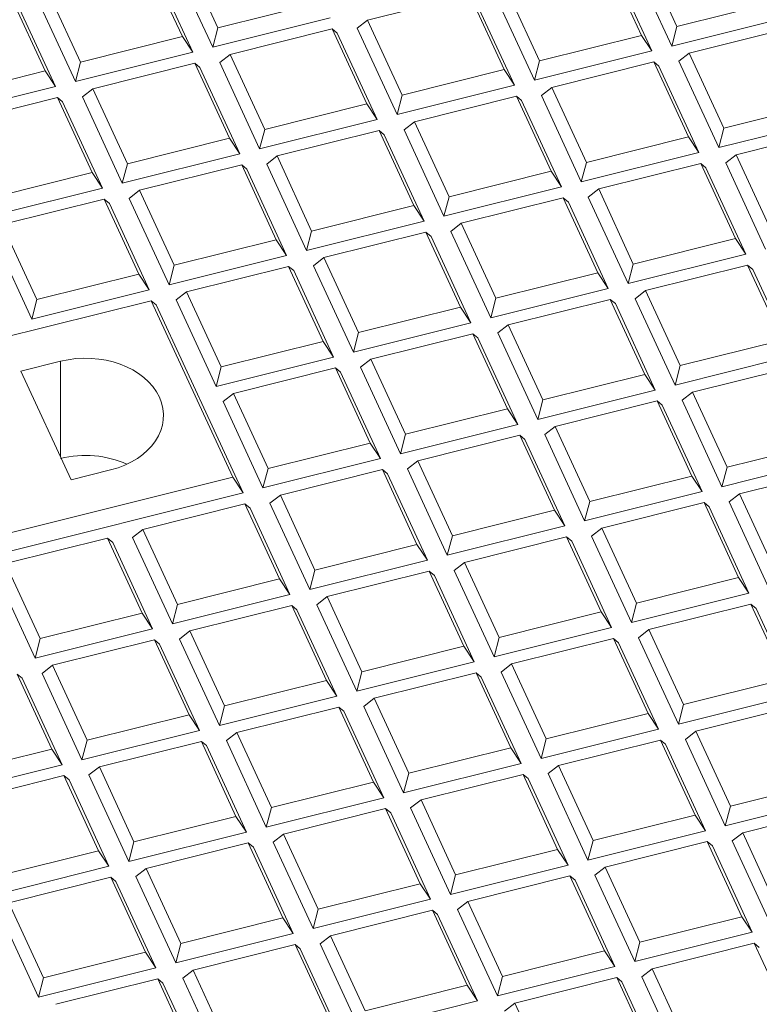
# Model space of a CAD drawing. Units: millimetres. Extents: x 0 to 284, y -36 to 204.
# Drawn here: x 37 to 44, y 164 to 173 of the extents above; entities that cross this region are included whole.
import ezdxf
from ezdxf import colors
from ezdxf.entities.mleader import LeaderData, LeaderLine
from ezdxf.math import Vec2, Vec3

# ---------------------------------------------------------------- set-up
doc = ezdxf.new("R2010")
doc.units = ezdxf.units.MM
doc.layers.add('Predeterminado', color=7, linetype='Continuous')
doc.layers.add('TAPA-FDD_D400-T', color=7, linetype='Continuous')

# ---------------------------------------------------------------- blocks, each defined once
blk = doc.blocks.new('SE16')
at = {"layer": 'TAPA-FDD_D400-T', "color": 7, "linetype": 'Continuous', "lineweight": 9}
for p, q in [((38.6841, 173.3134), (39.005, 172.6181)), ((42.9385, 173.3254), (43.2595, 172.6301)), ((38.6772, 172.5362), (38.3562, 173.2316)), ((38.588, 173.2381), (38.9576, 172.4373)), ((42.9317, 172.5483), (42.6107, 173.2436)), ((42.8424, 173.2502), (43.2121, 172.4493)), ((38.7733, 172.3913), (38.4036, 173.1921)), ((43.0278, 172.4033), (42.6581, 173.2041)), ((37.4108, 172.9955), (37.7317, 172.3002)), ((41.6652, 173.0075), (41.9862, 172.3122)), ((37.4039, 172.2184), (37.083, 172.9137)), ((37.5, 172.0734), (37.1304, 172.8743)), ((37.3147, 172.9203), (37.6843, 172.1194)), ((39.005, 172.6181), (39.9505, 172.8541)), ((41.3374, 172.9257), (40.392, 172.6897)), ((41.6584, 172.2304), (41.3374, 172.9257)), ((41.7545, 172.0854), (41.3848, 172.8863)), ((41.5691, 172.9323), (41.9388, 172.1314)), ((43.2595, 172.6301), (44.2049, 172.8661)), ((38.9576, 172.4373), (40.0466, 172.7091)), ((40.392, 172.6897), (40.2959, 172.6144)), ((40.392, 172.6897), (40.7129, 171.9944)), ((43.2121, 172.4493), (44.301, 172.7212)), ((39.005, 172.6181), (38.9576, 172.4373)), ((40.0641, 172.6078), (39.1187, 172.3718)), ((40.3851, 171.9125), (40.0641, 172.6078)), ((40.0641, 172.6078), (40.1115, 172.5684)), ((40.2959, 172.6144), (40.6655, 171.8136)), ((43.2595, 172.6301), (43.2121, 172.4493)), ((44.3186, 172.6199), (43.3731, 172.3838)), ((37.7317, 172.3002), (38.6772, 172.5362)), ((38.6772, 172.5362), (38.7733, 172.3913)), ((40.4812, 171.7675), (40.1115, 172.5684)), ((41.9862, 172.3122), (42.9317, 172.5483)), ((42.9317, 172.5483), (43.0278, 172.4033)), ((37.6843, 172.1194), (38.7733, 172.3913)), ((41.9388, 172.1314), (43.0278, 172.4033)), ((37.7317, 172.3002), (37.6843, 172.1194)), ((39.1187, 172.3718), (39.0226, 172.2966)), ((39.0226, 172.2966), (39.3922, 171.4957)), ((39.1187, 172.3718), (39.4396, 171.6765)), ((41.9862, 172.3122), (41.9388, 172.1314)), ((43.0453, 172.302), (42.0999, 172.066)), ((43.3663, 171.6067), (43.0453, 172.302)), ((43.0453, 172.302), (43.0927, 172.2626)), ((43.3731, 172.3838), (43.277, 172.3086)), ((43.277, 172.3086), (43.6467, 171.5077)), ((43.3731, 172.3838), (43.6941, 171.6885)), ((36.4584, 171.9823), (37.4039, 172.2184)), ((37.4039, 172.2184), (37.5, 172.0734)), ((38.7909, 172.29), (37.8454, 172.0539)), ((39.1118, 171.5946), (38.7909, 172.29)), ((38.7909, 172.29), (38.8383, 172.2505)), ((39.2079, 171.4497), (38.8383, 172.2505)), ((40.7129, 171.9944), (41.6584, 172.2304)), ((41.6584, 172.2304), (41.7545, 172.0854)), ((43.4624, 171.4617), (43.0927, 172.2626)), ((36.411, 171.8015), (37.5, 172.0734)), ((37.8454, 172.0539), (37.7493, 171.9787)), ((37.8454, 172.0539), (38.1663, 171.3586)), ((40.6655, 171.8136), (41.7545, 172.0854)), ((42.0999, 172.066), (42.0038, 171.9907)), ((42.0999, 172.066), (42.4208, 171.3706)), ((37.5176, 171.9721), (36.5721, 171.7361)), ((37.8385, 171.2768), (37.5176, 171.9721)), ((37.5176, 171.9721), (37.565, 171.9327)), ((37.9346, 171.1318), (37.565, 171.9327)), ((37.7493, 171.9787), (38.1189, 171.1778)), ((40.7129, 171.9944), (40.6655, 171.8136)), ((41.772, 171.9841), (40.8266, 171.7481)), ((42.093, 171.2888), (41.772, 171.9841)), ((41.772, 171.9841), (41.8194, 171.9447)), ((42.1891, 171.1438), (41.8194, 171.9447)), ((42.0038, 171.9907), (42.3734, 171.1898)), ((39.4396, 171.6765), (40.3851, 171.9125)), ((40.3851, 171.9125), (40.4812, 171.7675)), ((43.6941, 171.6885), (44.6395, 171.9245)), ((39.3922, 171.4957), (40.4812, 171.7675)), ((43.6467, 171.5077), (44.7357, 171.7796)), ((39.4396, 171.6765), (39.3922, 171.4957)), ((40.4988, 171.6662), (39.5533, 171.4302)), ((40.8197, 170.9709), (40.4988, 171.6662)), ((40.4988, 171.6662), (40.5462, 171.6268)), ((40.8266, 171.7481), (40.7305, 171.6728)), ((40.7305, 171.6728), (41.1001, 170.872)), ((40.8266, 171.7481), (41.1475, 171.0528)), ((43.6941, 171.6885), (43.6467, 171.5077)), ((44.7532, 171.6783), (43.8078, 171.4422)), ((38.1663, 171.3586), (39.1118, 171.5946)), ((39.1118, 171.5946), (39.2079, 171.4497)), ((40.9158, 170.826), (40.5462, 171.6268)), ((42.4208, 171.3706), (43.3663, 171.6067)), ((43.3663, 171.6067), (43.4624, 171.4617)), ((38.1189, 171.1778), (39.2079, 171.4497)), ((39.5533, 171.4302), (39.4572, 171.355)), ((39.5533, 171.4302), (39.8742, 170.7349)), ((42.3734, 171.1898), (43.4624, 171.4617)), ((43.8078, 171.4422), (43.7116, 171.367)), ((43.8078, 171.4422), (44.1287, 170.7469)), ((38.1663, 171.3586), (38.1189, 171.1778)), ((39.2255, 171.3484), (38.28, 171.1123)), ((39.5464, 170.653), (39.2255, 171.3484)), ((39.2255, 171.3484), (39.2729, 171.3089)), ((39.6425, 170.5081), (39.2729, 171.3089)), ((39.4572, 171.355), (39.8268, 170.5541)), ((42.4208, 171.3706), (42.3734, 171.1898)), ((43.4799, 171.3604), (42.5345, 171.1244)), ((43.8009, 170.6651), (43.4799, 171.3604)), ((43.4799, 171.3604), (43.5273, 171.321)), ((43.897, 170.5201), (43.5273, 171.321)), ((43.7116, 171.367), (44.0813, 170.5661)), ((36.8931, 171.0407), (37.8385, 171.2768)), ((37.8385, 171.2768), (37.9346, 171.1318)), ((41.1475, 171.0528), (42.093, 171.2888)), ((42.093, 171.2888), (42.1891, 171.1438)), ((36.8457, 170.86), (37.9346, 171.1318)), ((38.28, 171.1123), (38.1839, 171.0371)), ((38.28, 171.1123), (38.601, 170.417)), ((41.1001, 170.872), (42.1891, 171.1438)), ((42.5345, 171.1244), (42.4384, 171.0491)), ((42.5345, 171.1244), (42.8554, 170.429)), ((37.9522, 171.0305), (37.0067, 170.7945)), ((38.2731, 170.3352), (37.9522, 171.0305)), ((37.9522, 171.0305), (37.9996, 170.9911)), ((38.1839, 171.0371), (38.5536, 170.2362)), ((41.1475, 171.0528), (41.1001, 170.872)), ((42.2067, 171.0425), (41.2612, 170.8065)), ((42.5276, 170.3472), (42.2067, 171.0425)), ((42.2067, 171.0425), (42.2541, 171.0031)), ((42.4384, 171.0491), (42.808, 170.2482)), ((38.3692, 170.1902), (37.9996, 170.9911)), ((39.8742, 170.7349), (40.8197, 170.9709)), ((40.8197, 170.9709), (40.9158, 170.826)), ((42.6237, 170.2022), (42.2541, 171.0031)), ((37.0067, 170.7945), (37.3277, 170.0991)), ((39.8268, 170.5541), (40.9158, 170.826)), ((41.2612, 170.8065), (41.1651, 170.7312)), ((41.2612, 170.8065), (41.5821, 170.1112)), ((36.9106, 170.7192), (37.2803, 169.9184)), ((39.8742, 170.7349), (39.8268, 170.5541)), ((40.9334, 170.7246), (39.9879, 170.4886)), ((41.2543, 170.0293), (40.9334, 170.7246)), ((40.9334, 170.7246), (40.9808, 170.6852)), ((41.3504, 169.8844), (40.9808, 170.6852)), ((41.1651, 170.7312), (41.5347, 169.9304)), ((42.8554, 170.429), (43.8009, 170.6651)), ((43.8009, 170.6651), (43.897, 170.5201)), ((38.601, 170.417), (39.5464, 170.653)), ((39.5464, 170.653), (39.6425, 170.5081)), ((38.5536, 170.2362), (39.6425, 170.5081)), ((39.9879, 170.4886), (39.8918, 170.4134)), ((39.9879, 170.4886), (40.3088, 169.7933)), ((42.808, 170.2482), (43.897, 170.5201)), ((38.601, 170.417), (38.5536, 170.2362)), ((39.6601, 170.4068), (38.7146, 170.1707)), ((39.981, 169.7115), (39.6601, 170.4068)), ((39.6601, 170.4068), (39.7075, 170.3674)), ((39.8918, 170.4134), (40.2615, 169.6125)), ((42.8554, 170.429), (42.808, 170.2482)), ((43.9145, 170.4188), (42.9691, 170.1828)), ((44.2355, 169.7235), (43.9145, 170.4188)), ((43.9145, 170.4188), (43.9619, 170.3794)), ((44.3316, 169.5785), (43.9619, 170.3794)), ((37.3277, 170.0991), (38.2731, 170.3352)), ((38.2731, 170.3352), (38.3692, 170.1902)), ((40.0771, 169.5665), (39.7075, 170.3674)), ((41.5821, 170.1112), (42.5276, 170.3472)), ((42.5276, 170.3472), (42.6237, 170.2022)), ((41.5347, 169.9304), (42.6237, 170.2022)), ((37.2803, 169.9184), (38.3692, 170.1902)), ((38.7146, 170.1707), (38.6185, 170.0955)), ((38.7146, 170.1707), (39.0356, 169.4754)), ((41.5821, 170.1112), (41.5347, 169.9304)), ((42.9691, 170.1828), (42.873, 170.1075)), ((42.873, 170.1075), (43.2426, 169.3066)), ((42.9691, 170.1828), (43.29, 169.4874)), ((34.8948, 169.2171), (38.3868, 170.0889)), ((37.3277, 170.0991), (37.2803, 169.9184)), ((38.3868, 170.0889), (39.1424, 168.452)), ((38.3868, 170.0889), (38.4342, 170.0495)), ((38.4342, 170.0495), (39.2385, 168.307)), ((38.6185, 170.0955), (38.9882, 169.2946)), ((40.3088, 169.7933), (41.2543, 170.0293)), ((41.2543, 170.0293), (41.3504, 169.8844)), ((42.6413, 170.1009), (41.6958, 169.8649)), ((42.9622, 169.4056), (42.6413, 170.1009)), ((42.6413, 170.1009), (42.6887, 170.0615)), ((43.0583, 169.2606), (42.6887, 170.0615)), ((40.2615, 169.6125), (41.3504, 169.8844)), ((41.6958, 169.8649), (41.5997, 169.7896)), ((41.6958, 169.8649), (42.0167, 169.1696)), ((40.3088, 169.7933), (40.2615, 169.6125)), ((41.368, 169.7831), (40.4225, 169.547)), ((41.6889, 169.0877), (41.368, 169.7831)), ((41.368, 169.7831), (41.4154, 169.7436)), ((41.785, 168.9428), (41.4154, 169.7436)), ((41.5997, 169.7896), (41.9693, 168.9888)), ((39.0356, 169.4754), (39.981, 169.7115)), ((39.981, 169.7115), (40.0771, 169.5665)), ((43.29, 169.4874), (44.2355, 169.7235)), ((38.9882, 169.2946), (40.0771, 169.5665)), ((43.2426, 169.3066), (44.3316, 169.5785)), ((37.5462, 169.5274), (37.1793, 169.4358)), ((37.5462, 168.6409), (37.5462, 169.5274)), ((39.0356, 169.4754), (38.9882, 169.2946)), ((40.4225, 169.547), (40.3264, 169.4718)), ((40.3264, 169.4718), (40.6961, 168.6709)), ((40.4225, 169.547), (40.7435, 168.8517)), ((43.29, 169.4874), (43.2426, 169.3066)), ((44.3492, 169.4772), (43.4037, 169.2412)), ((37.6438, 168.4295), (37.1793, 169.4358)), ((40.0947, 169.4652), (39.1492, 169.2292)), ((40.4156, 168.7699), (40.0947, 169.4652)), ((40.0947, 169.4652), (40.1421, 169.4258)), ((40.5118, 168.6249), (40.1421, 169.4258)), ((42.0167, 169.1696), (42.9622, 169.4056)), ((42.9622, 169.4056), (43.0583, 169.2606)), ((39.1492, 169.2292), (39.0531, 169.1539)), ((39.1492, 169.2292), (39.4702, 168.5338)), ((41.9693, 168.9888), (43.0583, 169.2606)), ((43.4037, 169.2412), (43.3076, 169.1659)), ((43.4037, 169.2412), (43.7246, 168.5458)), ((39.0531, 169.1539), (39.4228, 168.353)), ((42.0167, 169.1696), (41.9693, 168.9888)), ((43.0759, 169.1593), (42.1304, 168.9233)), ((43.3968, 168.464), (43.0759, 169.1593)), ((43.0759, 169.1593), (43.1233, 169.1199)), ((43.4929, 168.319), (43.1233, 169.1199)), ((43.3076, 169.1659), (43.6772, 168.3651)), ((40.7435, 168.8517), (41.6889, 169.0877)), ((41.6889, 169.0877), (41.785, 168.9428)), ((40.6961, 168.6709), (41.785, 168.9428)), ((42.1304, 168.9233), (42.0343, 168.848)), ((42.1304, 168.9233), (42.4514, 168.228)), ((40.7435, 168.8517), (40.6961, 168.6709)), ((41.8026, 168.8415), (40.8571, 168.6054)), ((42.1235, 168.1461), (41.8026, 168.8415)), ((41.8026, 168.8415), (41.85, 168.802)), ((42.0343, 168.848), (42.404, 168.0472)), ((39.4702, 168.5338), (40.4156, 168.7699)), ((40.4156, 168.7699), (40.5118, 168.6249)), ((42.2196, 168.0012), (41.85, 168.802)), ((43.7246, 168.5458), (44.6701, 168.7819)), ((39.4228, 168.353), (40.5118, 168.6249)), ((40.8571, 168.6054), (40.761, 168.5302)), ((40.8571, 168.6054), (41.1781, 167.9101)), ((43.6772, 168.3651), (44.7662, 168.6369)), ((37.6438, 168.4295), (38.0107, 168.5211)), ((39.4702, 168.5338), (39.4228, 168.353)), ((40.5293, 168.5236), (39.5839, 168.2876)), ((40.8503, 167.8283), (40.5293, 168.5236)), ((40.5293, 168.5236), (40.5767, 168.4842)), ((40.9464, 167.6833), (40.5767, 168.4842)), ((40.761, 168.5302), (41.1307, 167.7293)), ((42.4514, 168.228), (43.3968, 168.464)), ((43.3968, 168.464), (43.4929, 168.319)), ((43.7246, 168.5458), (43.6772, 168.3651)), ((44.7838, 168.5356), (43.8383, 168.2996)), ((39.1424, 168.452), (35.6503, 167.5802)), ((39.1424, 168.452), (39.2385, 168.307)), ((39.2385, 168.307), (35.6029, 167.3994)), ((39.5839, 168.2876), (39.4877, 168.2123)), ((39.5839, 168.2876), (39.9048, 167.5922)), ((42.404, 168.0472), (43.4929, 168.319)), ((43.8383, 168.2996), (43.7422, 168.2243)), ((43.8383, 168.2996), (44.1593, 167.6042)), ((39.256, 168.2057), (38.3106, 167.9697)), ((39.577, 167.5104), (39.256, 168.2057)), ((39.256, 168.2057), (39.3034, 168.1663)), ((39.4877, 168.2123), (39.8574, 167.4114)), ((42.4514, 168.228), (42.404, 168.0472)), ((43.5105, 168.2177), (42.565, 167.9817)), ((43.8314, 167.5224), (43.5105, 168.2177)), ((43.5105, 168.2177), (43.5579, 168.1783)), ((43.7422, 168.2243), (44.1119, 167.4235)), ((39.6731, 167.3654), (39.3034, 168.1663)), ((41.1781, 167.9101), (42.1235, 168.1461)), ((42.1235, 168.1461), (42.2196, 168.0012)), ((43.9275, 167.3774), (43.5579, 168.1783)), ((38.3106, 167.9697), (38.2145, 167.8944)), ((38.3106, 167.9697), (38.6315, 167.2744)), ((41.1307, 167.7293), (42.2196, 168.0012)), ((42.565, 167.9817), (42.4689, 167.9064)), ((42.565, 167.9817), (42.886, 167.2864)), ((37.9827, 167.8878), (37.0373, 167.6518)), ((38.3037, 167.1925), (37.9827, 167.8878)), ((37.9827, 167.8878), (38.0301, 167.8484)), ((38.3998, 167.0476), (38.0301, 167.8484)), ((38.2145, 167.8944), (38.5841, 167.0936)), ((39.9048, 167.5922), (40.8503, 167.8283)), ((40.8503, 167.8283), (40.9464, 167.6833)), ((41.1781, 167.9101), (41.1307, 167.7293)), ((42.2372, 167.8999), (41.2917, 167.6638)), ((42.5582, 167.2045), (42.2372, 167.8999)), ((42.2372, 167.8999), (42.2846, 167.8604)), ((42.6543, 167.0596), (42.2846, 167.8604)), ((42.4689, 167.9064), (42.8386, 167.1056)), ((37.0373, 167.6518), (37.3582, 166.9565)), ((39.8574, 167.4114), (40.9464, 167.6833)), ((41.2917, 167.6638), (41.1956, 167.5886)), ((41.2917, 167.6638), (41.6127, 166.9685)), ((36.9412, 167.5766), (37.3108, 166.7757)), ((39.9048, 167.5922), (39.8574, 167.4114)), ((40.9639, 167.582), (40.0185, 167.346)), ((41.2849, 166.8867), (40.9639, 167.582)), ((40.9639, 167.582), (41.0113, 167.5426)), ((41.1956, 167.5886), (41.5653, 166.7877)), ((38.6315, 167.2744), (39.577, 167.5104)), ((39.577, 167.5104), (39.6731, 167.3654)), ((41.381, 166.7417), (41.0113, 167.5426)), ((42.886, 167.2864), (43.8314, 167.5224)), ((43.8314, 167.5224), (43.9275, 167.3774)), ((42.8386, 167.1056), (43.9275, 167.3774)), ((38.5841, 167.0936), (39.6731, 167.3654)), ((40.0185, 167.346), (39.9224, 167.2707)), ((40.0185, 167.346), (40.3394, 166.6506)), ((42.886, 167.2864), (42.8386, 167.1056)), ((37.3582, 166.9565), (38.3037, 167.1925)), ((38.3037, 167.1925), (38.3998, 167.0476)), ((38.6315, 167.2744), (38.5841, 167.0936)), ((39.6906, 167.2641), (38.7452, 167.0281)), ((40.0116, 166.5688), (39.6906, 167.2641)), ((39.6906, 167.2641), (39.738, 167.2247)), ((40.1077, 166.4238), (39.738, 167.2247)), ((39.9224, 167.2707), (40.292, 166.4698)), ((41.6127, 166.9685), (42.5582, 167.2045)), ((42.5582, 167.2045), (42.6543, 167.0596)), ((43.9451, 167.2761), (42.9996, 167.0401)), ((44.266, 166.5808), (43.9451, 167.2761)), ((43.9451, 167.2761), (43.9925, 167.2367)), ((44.3622, 166.4358), (43.9925, 167.2367)), ((37.3108, 166.7757), (38.3998, 167.0476)), ((38.7452, 167.0281), (38.6491, 166.9528)), ((38.7452, 167.0281), (39.0661, 166.3328)), ((41.5653, 166.7877), (42.6543, 167.0596)), ((42.9996, 167.0401), (42.9035, 166.9649)), ((42.9996, 167.0401), (43.3206, 166.3448)), ((37.3582, 166.9565), (37.3108, 166.7757)), ((38.4174, 166.9463), (37.4719, 166.7102)), ((38.7383, 166.2509), (38.4174, 166.9463)), ((38.4174, 166.9463), (38.4648, 166.9068)), ((38.6491, 166.9528), (39.0187, 166.152)), ((41.6127, 166.9685), (41.5653, 166.7877)), ((42.6718, 166.9583), (41.7264, 166.7222)), ((42.9928, 166.2629), (42.6718, 166.9583)), ((42.6718, 166.9583), (42.7192, 166.9188)), ((43.0889, 166.118), (42.7192, 166.9188)), ((42.9035, 166.9649), (43.2732, 166.164)), ((38.8344, 166.106), (38.4648, 166.9068)), ((40.3394, 166.6506), (41.2849, 166.8867)), ((41.2849, 166.8867), (41.381, 166.7417)), ((40.292, 166.4698), (41.381, 166.7417)), ((37.4719, 166.7102), (37.3758, 166.635)), ((37.4719, 166.7102), (37.7928, 166.0149)), ((40.3394, 166.6506), (40.292, 166.4698)), ((41.3985, 166.6404), (40.4531, 166.4044)), ((41.7195, 165.9451), (41.3985, 166.6404)), ((41.3985, 166.6404), (41.4459, 166.601)), ((41.7264, 166.7222), (41.6302, 166.647)), ((41.6302, 166.647), (41.9999, 165.8461)), ((41.7264, 166.7222), (42.0473, 166.0269)), ((37.465, 165.9331), (37.1441, 166.6284)), ((37.1441, 166.6284), (37.1915, 166.589)), ((37.5611, 165.7881), (37.1915, 166.589)), ((37.3758, 166.635), (37.7454, 165.8341)), ((39.0661, 166.3328), (40.0116, 166.5688)), ((40.0116, 166.5688), (40.1077, 166.4238)), ((41.8156, 165.8001), (41.4459, 166.601)), ((43.3206, 166.3448), (44.266, 166.5808)), ((39.0187, 166.152), (40.1077, 166.4238)), ((40.4531, 166.4044), (40.357, 166.3291)), ((40.4531, 166.4044), (40.774, 165.709)), ((43.2732, 166.164), (44.3622, 166.4358)), ((39.0661, 166.3328), (39.0187, 166.152)), ((40.1253, 166.3225), (39.1798, 166.0865)), ((40.4462, 165.6272), (40.1253, 166.3225)), ((40.1253, 166.3225), (40.1727, 166.2831)), ((40.5423, 165.4822), (40.1727, 166.2831)), ((40.357, 166.3291), (40.7266, 165.5283)), ((43.3206, 166.3448), (43.2732, 166.164)), ((44.3797, 166.3345), (43.4343, 166.0985)), ((37.7928, 166.0149), (38.7383, 166.2509)), ((38.7383, 166.2509), (38.8344, 166.106)), ((42.0473, 166.0269), (42.9928, 166.2629)), ((42.9928, 166.2629), (43.0889, 166.118)), ((37.7454, 165.8341), (38.8344, 166.106)), ((41.9999, 165.8461), (43.0889, 166.118)), ((43.4343, 166.0985), (43.3381, 166.0233)), ((43.4343, 166.0985), (43.7552, 165.4032)), ((37.7928, 166.0149), (37.7454, 165.8341)), ((38.852, 166.0047), (37.9065, 165.7686)), ((39.1729, 165.3093), (38.852, 166.0047)), ((38.852, 166.0047), (38.8994, 165.9652)), ((39.1798, 166.0865), (39.0837, 166.0112)), ((39.0837, 166.0112), (39.4533, 165.2104)), ((39.1798, 166.0865), (39.5007, 165.3912)), ((42.0473, 166.0269), (41.9999, 165.8461)), ((43.1064, 166.0167), (42.161, 165.7806)), ((43.4274, 165.3214), (43.1064, 166.0167)), ((43.1064, 166.0167), (43.1538, 165.9772)), ((43.3381, 166.0233), (43.7078, 165.2224)), ((36.5196, 165.697), (37.465, 165.9331)), ((37.465, 165.9331), (37.5611, 165.7881)), ((39.269, 165.1644), (38.8994, 165.9652)), ((40.774, 165.709), (41.7195, 165.9451)), ((41.7195, 165.9451), (41.8156, 165.8001)), ((43.5235, 165.1764), (43.1538, 165.9772)), ((36.4722, 165.5162), (37.5611, 165.7881)), ((37.9065, 165.7686), (37.8104, 165.6934)), ((37.9065, 165.7686), (38.2275, 165.0733)), ((40.7266, 165.5283), (41.8156, 165.8001)), ((42.161, 165.7806), (42.0649, 165.7054)), ((42.161, 165.7806), (42.4819, 165.0853)), ((37.5787, 165.6868), (36.6332, 165.4508)), ((37.8996, 164.9915), (37.5787, 165.6868)), ((37.5787, 165.6868), (37.6261, 165.6474)), ((37.9957, 164.8465), (37.6261, 165.6474)), ((37.8104, 165.6934), (38.1801, 164.8925)), ((40.774, 165.709), (40.7266, 165.5283)), ((41.8332, 165.6988), (40.8877, 165.4628)), ((42.1541, 165.0035), (41.8332, 165.6988)), ((41.8332, 165.6988), (41.8805, 165.6594)), ((42.2502, 164.8585), (41.8805, 165.6594)), ((42.0649, 165.7054), (42.4345, 164.9045)), ((43.7552, 165.4032), (44.7007, 165.6392)), ((39.5007, 165.3912), (40.4462, 165.6272)), ((40.4462, 165.6272), (40.5423, 165.4822)), ((39.4533, 165.2104), (40.5423, 165.4822)), ((40.8877, 165.4628), (40.7916, 165.3875)), ((40.8877, 165.4628), (41.2086, 164.7675)), ((43.7078, 165.2224), (44.7968, 165.4943)), ((39.5007, 165.3912), (39.4533, 165.2104)), ((40.5599, 165.3809), (39.6144, 165.1449)), ((40.8808, 164.6856), (40.5599, 165.3809)), ((40.5599, 165.3809), (40.6073, 165.3415)), ((40.7916, 165.3875), (41.1612, 164.5867)), ((43.7552, 165.4032), (43.7078, 165.2224)), ((44.8143, 165.3929), (43.8689, 165.1569)), ((38.2275, 165.0733), (39.1729, 165.3093)), ((39.1729, 165.3093), (39.269, 165.1644)), ((40.9769, 164.5406), (40.6073, 165.3415)), ((42.4819, 165.0853), (43.4274, 165.3214)), ((43.4274, 165.3214), (43.5235, 165.1764)), ((38.1801, 164.8925), (39.269, 165.1644)), ((39.6144, 165.1449), (39.5183, 165.0697)), ((39.6144, 165.1449), (39.9353, 164.4496)), ((42.4345, 164.9045), (43.5235, 165.1764)), ((43.8689, 165.1569), (43.7728, 165.0817)), ((43.8689, 165.1569), (44.1898, 164.4616)), ((38.2275, 165.0733), (38.1801, 164.8925)), ((39.2866, 165.0631), (38.3411, 164.827)), ((39.6075, 164.3677), (39.2866, 165.0631)), ((39.2866, 165.0631), (39.334, 165.0236)), ((39.7036, 164.2228), (39.334, 165.0236)), ((39.5183, 165.0697), (39.888, 164.2688)), ((41.2086, 164.7675), (42.1541, 165.0035)), ((42.1541, 165.0035), (42.2502, 164.8585)), ((42.4819, 165.0853), (42.4345, 164.9045)), ((43.541, 165.0751), (42.5956, 164.839)), ((43.862, 164.3798), (43.541, 165.0751)), ((43.541, 165.0751), (43.5884, 165.0357)), ((43.9581, 164.2348), (43.5884, 165.0357)), ((43.7728, 165.0817), (44.1424, 164.2808)), ((36.9542, 164.7554), (37.8996, 164.9915)), ((37.8996, 164.9915), (37.9957, 164.8465)), ((36.9068, 164.5746), (37.9957, 164.8465)), ((38.3411, 164.827), (38.245, 164.7518)), ((38.3411, 164.827), (38.6621, 164.1317)), ((41.1612, 164.5867), (42.2502, 164.8585)), ((42.5956, 164.839), (42.4995, 164.7638)), ((42.5956, 164.839), (42.9165, 164.1437)), ((38.0133, 164.7452), (37.0678, 164.5092)), ((38.3342, 164.0499), (38.0133, 164.7452)), ((38.0133, 164.7452), (38.0607, 164.7058)), ((38.245, 164.7518), (38.6147, 163.9509)), ((41.2086, 164.7675), (41.1612, 164.5867)), ((42.2678, 164.7572), (41.3223, 164.5212)), ((42.5887, 164.0619), (42.2678, 164.7572)), ((42.2678, 164.7572), (42.3152, 164.7178)), ((42.4995, 164.7638), (42.8691, 163.9629)), ((38.4304, 163.9049), (38.0607, 164.7058)), ((39.9353, 164.4496), (40.8808, 164.6856)), ((40.8808, 164.6856), (40.9769, 164.5406)), ((42.6848, 163.9169), (42.3152, 164.7178)), ((39.888, 164.2688), (40.9769, 164.5406)), ((37.0678, 164.5092), (37.3888, 163.8138)), ((39.9353, 164.4496), (39.888, 164.2688)), ((41.3223, 164.5212), (41.2262, 164.4459)), ((41.3223, 164.5212), (41.6432, 163.8259)), ((36.9717, 164.4339), (37.3414, 163.633)), ((38.6621, 164.1317), (39.6075, 164.3677)), ((39.6075, 164.3677), (39.7036, 164.2228)), ((40.9945, 164.4393), (40.049, 164.2033)), ((41.3154, 163.744), (40.9945, 164.4393)), ((40.9945, 164.4393), (41.0419, 164.3999)), ((41.4115, 163.599), (41.0419, 164.3999)), ((41.2262, 164.4459), (41.5958, 163.6451)), ((42.9165, 164.1437), (43.862, 164.3798)), ((43.862, 164.3798), (43.9581, 164.2348)), ((38.6147, 163.9509), (39.7036, 164.2228)), ((40.049, 164.2033), (39.9529, 164.1281)), ((40.049, 164.2033), (40.37, 163.508)), ((42.8691, 163.9629), (43.9581, 164.2348)), ((38.6621, 164.1317), (38.6147, 163.9509)), ((39.7212, 164.1215), (38.7757, 163.8854)), ((40.0421, 163.4261), (39.7212, 164.1215)), ((39.7212, 164.1215), (39.7686, 164.082)), ((39.9529, 164.1281), (40.3226, 163.3272)), ((42.9165, 164.1437), (42.8691, 163.9629)), ((43.9757, 164.1335), (43.0302, 163.8975)), ((44.2966, 163.4382), (43.9757, 164.1335)), ((43.9757, 164.1335), (44.0231, 164.0941)), ((37.3888, 163.8138), (38.3342, 164.0499)), ((38.3342, 164.0499), (38.4304, 163.9049)), ((40.1383, 163.2812), (39.7686, 164.082)), ((41.6432, 163.8259), (42.5887, 164.0619)), ((42.5887, 164.0619), (42.6848, 163.9169)), ((37.3414, 163.633), (38.4304, 163.9049)), ((41.5958, 163.6451), (42.6848, 163.9169)), ((37.3888, 163.8138), (37.3414, 163.633)), ((38.7757, 163.8854), (38.6796, 163.8102)), ((38.6796, 163.8102), (39.0493, 163.0093)), ((38.7757, 163.8854), (39.0967, 163.1901)), ((41.6432, 163.8259), (41.5958, 163.6451)), ((42.7024, 163.8156), (41.7569, 163.5796)), ((43.0233, 163.1203), (42.7024, 163.8156)), ((42.7024, 163.8156), (42.7498, 163.7762)), ((43.0302, 163.8975), (42.9341, 163.8222)), ((42.9341, 163.8222), (43.3037, 163.0213)), ((43.0302, 163.8975), (43.3511, 163.2021)), ((38.4479, 163.8036), (37.5025, 163.5676)), ((38.7689, 163.1083), (38.4479, 163.8036)), ((38.4479, 163.8036), (38.4953, 163.7642)), ((38.865, 162.9633), (38.4953, 163.7642)), ((40.37, 163.508), (41.3154, 163.744)), ((41.3154, 163.744), (41.4115, 163.599)), ((43.1194, 162.9753), (42.7498, 163.7762)), ((40.3226, 163.3272), (41.4115, 163.599)), ((41.7569, 163.5796), (41.6608, 163.5043)), ((41.7569, 163.5796), (42.0779, 162.8843))]:
    blk.add_line(p, q, dxfattribs=at)
for centre, start_param in [((37.7785, 169.0243), 1.898046), ((37.7785, 168.1231), 4.153858)]:
    blk.add_ellipse(centre, major_axis=(-0.7225, 0), ratio=0.735432, start_param=start_param, end_param=5.039638, dxfattribs=at)
blk = doc.blocks.new('_DOT')
at = {"color": 0}
blk.add_line((0, 0), (-1, 0), dxfattribs=at)
at = {"color": 0, "const_width": 0.333}
blk.add_lwpolyline([(-0.1665, 0, 1), (0.1665, 0, 1)], format="xyb", close=True, dxfattribs=at)

msp = doc.modelspace()

# ---------------------------------------------------------------- block references
at = {"layer": 'Predeterminado'}
msp.add_blockref('SE16', (0, 0), dxfattribs=at)

# ---------------------------------------------------------------- leaders
at = {"layer": 'Predeterminado', "color": 7, "linetype": 'Continuous', "lineweight": 9}
ml = msp.add_multileader_mtext('Standard', dxfattribs=at)
ml.set_content('{\\pxsm0.9;\\fArial|b0||i0||c0|p34;\\W1.;TAPA-FDD D400\\P}', color=256)
ml.set_leader_properties()
ml.set_arrow_properties(name='DOT')
ml.build(insert=Vec2(0, 0))
ml.multileader.update_dxf_attribs({"leader_type": 0, "dogleg_length": 0, "arrow_head_size": 2})
ctx = ml.context
ctx.base_point, ctx.arrow_head_size, ctx.landing_gap_size = Vec3(11.41377, 196.87734), 2, 1.4
notes = []
notes.append((ctx, [(0, (0, 0, 0), (0, 0), (1, 0), 1, [])]))
ctx.mtext.insert = Vec3(13.41377, 198.91134)
ml = msp.add_multileader_mtext('Standard', dxfattribs=at)
ml.set_content('{\\pxsm0.9;\\fArial TUR|b0||i0||c0|p34;\\W1.;Contunto tapas telefonia modelo "D"\\P}', color=256)
ml.set_leader_properties()
ml.set_arrow_properties(name='DOT')
ml.build(insert=Vec2(0, 0))
ml.multileader.update_dxf_attribs({"leader_type": 0, "dogleg_length": 0, "arrow_head_size": 1.25})
ctx = ml.context
ctx.base_point, ctx.char_height, ctx.arrow_head_size, ctx.landing_gap_size = Vec3(10.63907, 191.85072), 2.5, 1.25, 0.875
notes.append((ctx, [(0, (0, 0, 0), (0, 0), (1, 0), 1, [])]))
ctx.mtext.insert = Vec3(12.63907, 193.44697)
for ctx, leaders in notes:
    for number, flags, end, landing, length, lines in leaders:
        leader = LeaderData()
        leader.index, (leader.has_last_leader_line, leader.has_dogleg_vector, leader.attachment_direction) = number, flags
        leader.last_leader_point, leader.dogleg_vector, leader.dogleg_length = Vec3(end), Vec3(landing), length
        for number, points, colour, breaks in lines:
            line = LeaderLine()
            line.index, line.vertices, line.color, line.breaks = number, Vec3.list(points), colors.encode_raw_color(colour), breaks
            leader.lines.append(line)
        ctx.leaders.append(leader)

doc.saveas('drawing.dxf')
